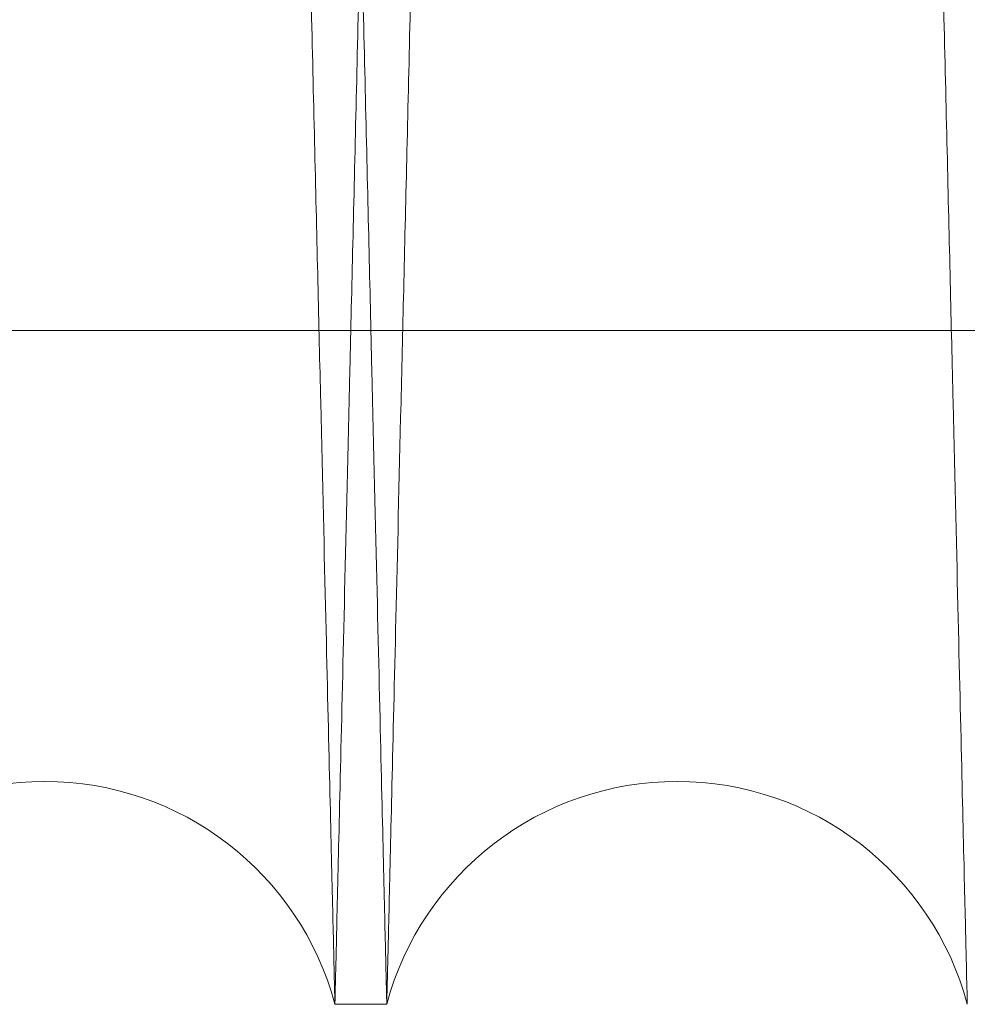
# Model space of a CAD drawing. Units: inches. Extents: x 0.3 to 10.6, y 0.2 to 8.2.
# Drawn here: x 6.8 to 6.8, y 5.3 to 5.4 of the extents above; entities that cross this region are included whole.
import ezdxf

# ---------------------------------------------------------------- set-up
doc = ezdxf.new("R2010")
doc.units = ezdxf.units.IN
doc.header["$MEASUREMENT"] = 0

msp = doc.modelspace()

# ---------------------------------------------------------------- linework, layer by layer
at = {"lineweight": 0}
msp.add_line((6.664663380391432, 5.349496517342067), (6.911163380391438, 5.349496517342039), dxfattribs=at)
msp.add_line((6.664663380391432, 5.349496517342067), (6.911163380391438, 5.349496517342039), dxfattribs=at)
at = {"lineweight": 15}
msp.add_line((6.80886289519139, 5.32818013315402), (6.810502626229105, 5.32818013315402), dxfattribs=at)
msp.add_line((6.80886289519139, 5.32818013315402), (6.810502626229105, 5.32818013315402), dxfattribs=at)
for centre, radius, start, end in [((6.799684251504275, 5.325730133140748), 0.009500000000002127, 14.9451799494466, 165.0548200505589), ((6.819681269916723, 5.325730133142649), 0.009500000000139374, 14.94517994068194, 165.054820062422)]:
    msp.add_arc(centre, radius, start, end, dxfattribs=at)
for points, knots in [([(6.790505607817154, 5.32818013315402), (6.790509471581111, 5.328343661351874), (6.790516914380081, 5.328658667008607), (6.790575137105924, 5.331122936457624), (6.790664111370065, 5.334888985728), (6.790789299953301, 5.340188349772875), (6.790948011890914, 5.346907585036238), (6.791138622123447, 5.354978456978341), (6.791358809408998, 5.364303313700465), (6.791610912669258, 5.374981996373858), (6.791890474164909, 5.386826594374787), (6.792194683922776, 5.399718958890121), (6.792520502181037, 5.413531141092984), (6.792871014197612, 5.428394976762852), (6.793239618346559, 5.444031617718455), (6.793622874497578, 5.460296025193966), (6.794017305328702, 5.477041369314033), (6.794426420568827, 5.494417542755349), (6.794815547407342, 5.51095222957803), (6.795179518569173, 5.526424509469066), (6.795514432723023, 5.540666947528778), (6.795850702522763, 5.554972538225535), (6.796186804389712, 5.56927657558649), (6.796518641393228, 5.583404687032258), (6.796844715494776, 5.59729288886277), (6.797163630037002, 5.610881415212017), (6.797476356913047, 5.624211423446081), (6.797781383309011, 5.637218139762973), (6.798098490047893, 5.650745017355327), (6.79842335977458, 5.664608644239795), (6.798750529251073, 5.678576327516559), (6.799058007454483, 5.691708627254122), (6.799339103864191, 5.703718717544063), (6.799591825326604, 5.714520156921019), (6.799814711350697, 5.724049312924984), (6.800009307958328, 5.732371242271497), (6.800173128501708, 5.7393786622506), (6.800304021543895, 5.744978685031989), (6.800399456087516, 5.749062276191983), (6.800460771166616, 5.751686189200408), (6.800468455402717, 5.752015044336026), (6.800472312971955, 5.752180133154023)], [0, 0, 0, 0, 0.02856052324370949, 0.05501636108706291, 0.08165723930199019, 0.10858468961239, 0.1359046744340694, 0.1623604662189202, 0.1890012341486727, 0.2159284532292002, 0.2432480263766053, 0.2697100779278613, 0.2963571375912419, 0.3232906941425973, 0.3506166675362839, 0.3770858991567079, 0.403740197572882, 0.4306810974448001, 0.4580145701329879, 0.4793050802201798, 0.5006926486191916, 0.5221774090501133, 0.5437626518688643, 0.5654478242997797, 0.5867398599599953, 0.6081289850978031, 0.6296153410145557, 0.6512022259715249, 0.6728890945947921, 0.699363093496694, 0.7260223177245683, 0.7529684558365553, 0.7803076433126138, 0.8067753561208324, 0.8334282629830307, 0.8603680331963424, 0.8877007793074941, 0.9152310112762687, 0.9429699486032124, 0.9713703003063365, 1, 1, 1, 1]), ([(6.790505607817154, 5.32818013315402), (6.790509471581111, 5.328343661351874), (6.790516914380081, 5.328658667008607), (6.790575137105924, 5.331122936457624), (6.790664111370065, 5.334888985728), (6.790789299953301, 5.340188349772875), (6.790948011890914, 5.346907585036238), (6.791138622123447, 5.354978456978341), (6.791358809408998, 5.364303313700465), (6.791610912669258, 5.374981996373858), (6.791890474164909, 5.386826594374787), (6.792194683922776, 5.399718958890121), (6.792520502181037, 5.413531141092984), (6.792871014197612, 5.428394976762852), (6.793239618346559, 5.444031617718455), (6.793622874497578, 5.460296025193966), (6.794017305328702, 5.477041369314033), (6.794426420568827, 5.494417542755349), (6.794815547407342, 5.51095222957803), (6.795179518569173, 5.526424509469066), (6.795514432723023, 5.540666947528778), (6.795850702522763, 5.554972538225535), (6.796186804389712, 5.56927657558649), (6.796518641393228, 5.583404687032258), (6.796844715494776, 5.59729288886277), (6.797163630037002, 5.610881415212017), (6.797476356913047, 5.624211423446081), (6.797781383309011, 5.637218139762973), (6.798098490047893, 5.650745017355327), (6.79842335977458, 5.664608644239795), (6.798750529251073, 5.678576327516559), (6.799058007454483, 5.691708627254122), (6.799339103864191, 5.703718717544063), (6.799591825326604, 5.714520156921019), (6.799814711350697, 5.724049312924984), (6.800009307958328, 5.732371242271497), (6.800173128501708, 5.7393786622506), (6.800304021543895, 5.744978685031989), (6.800399456087516, 5.749062276191983), (6.800460771166616, 5.751686189200408), (6.800468455402717, 5.752015044336026), (6.800472312971955, 5.752180133154023)], [0, 0, 0, 0, 0.02856052324370949, 0.05501636108706291, 0.08165723930199019, 0.10858468961239, 0.1359046744340694, 0.1623604662189202, 0.1890012341486727, 0.2159284532292002, 0.2432480263766053, 0.2697100779278613, 0.2963571375912419, 0.3232906941425973, 0.3506166675362839, 0.3770858991567079, 0.403740197572882, 0.4306810974448001, 0.4580145701329879, 0.4793050802201798, 0.5006926486191916, 0.5221774090501133, 0.5437626518688643, 0.5654478242997797, 0.5867398599599953, 0.6081289850978031, 0.6296153410145557, 0.6512022259715249, 0.6728890945947921, 0.699363093496694, 0.7260223177245683, 0.7529684558365553, 0.7803076433126138, 0.8067753561208324, 0.8334282629830307, 0.8603680331963424, 0.8877007793074941, 0.9152310112762687, 0.9429699486032124, 0.9713703003063365, 1, 1, 1, 1]), ([(6.818890226861583, 5.752180133154023), (6.818886345212665, 5.752016604978971), (6.818878867970326, 5.751701599727354), (6.818820374926215, 5.749237336076468), (6.818730984989505, 5.745471301442323), (6.818605206175566, 5.74017196011541), (6.818445736820194, 5.733452755796412), (6.818254203640006, 5.725381923384227), (6.81803293264635, 5.716057115065492), (6.817779565850455, 5.7053784911983), (6.817498575029677, 5.693533953964079), (6.817192777253844, 5.68064164923353), (6.816865221930963, 5.66682952317514), (6.81651280080547, 5.651965750728848), (6.816142144806314, 5.636329163581419), (6.81575670938112, 5.620064796967667), (6.815359989520031, 5.603319477907545), (6.814948453100004, 5.585943330939047), (6.81455697929229, 5.569408654522824), (6.814190777479088, 5.553936367243461), (6.813853783341342, 5.539693903353172), (6.813515399293136, 5.525388284817456), (6.813177159816336, 5.511084217463267), (6.812843189548929, 5.49695606653475), (6.812514998654638, 5.483067815900476), (6.812193995422533, 5.469479231984669), (6.811879204059109, 5.456149164682341), (6.811572149591042, 5.443142388219857), (6.811252921143517, 5.429615450936075), (6.810925864283825, 5.415751764801919), (6.810596479548916, 5.40178402300079), (6.810286909380561, 5.38865166599371), (6.810003893263469, 5.376641535784684), (6.809749440827815, 5.365840072079463), (6.809525024777761, 5.356310904641057), (6.809329089903579, 5.347988966019039), (6.809164141556871, 5.34098155362436), (6.809032346771078, 5.335381548340235), (6.808936254470252, 5.331297976199669), (6.808874516598638, 5.328674074943289), (6.808866779365665, 5.328345221249896), (6.808862895191383, 5.32818013315402)], [0, 0, 0, 0, 0.02856047494970976, 0.05501620497476549, 0.08165697463543019, 0.1085843151337871, 0.1359041882998071, 0.1623598718855061, 0.189000530366072, 0.21592763773169, 0.2432470957785117, 0.2697090915470526, 0.2963560943059226, 0.323289591752404, 0.3506155026672761, 0.377084753718113, 0.4037390708676273, 0.4306799879852237, 0.4580134756008375, 0.479304063608312, 0.5006917100203774, 0.522176548514751, 0.5437618694343603, 0.5654471199980874, 0.5867392659855897, 0.6081285020130254, 0.6296149694514073, 0.6512019666705181, 0.6728889484063233, 0.6993630583453123, 0.7260223951547863, 0.7529686487759929, 0.780307956196086, 0.8067756982268958, 0.833428635527043, 0.8603684385869836, 0.8877012212205735, 0.9152313438348075, 0.94297017123635, 0.9713704117426777, 1, 1, 1, 1]), ([(6.818890226861583, 5.752180133154023), (6.818886345212665, 5.752016604978971), (6.818878867970326, 5.751701599727354), (6.818820374926215, 5.749237336076468), (6.818730984989505, 5.745471301442323), (6.818605206175566, 5.74017196011541), (6.818445736820194, 5.733452755796412), (6.818254203640006, 5.725381923384227), (6.81803293264635, 5.716057115065492), (6.817779565850455, 5.7053784911983), (6.817498575029677, 5.693533953964079), (6.817192777253844, 5.68064164923353), (6.816865221930963, 5.66682952317514), (6.81651280080547, 5.651965750728848), (6.816142144806314, 5.636329163581419), (6.81575670938112, 5.620064796967667), (6.815359989520031, 5.603319477907545), (6.814948453100004, 5.585943330939047), (6.81455697929229, 5.569408654522824), (6.814190777479088, 5.553936367243461), (6.813853783341342, 5.539693903353172), (6.813515399293136, 5.525388284817456), (6.813177159816336, 5.511084217463267), (6.812843189548929, 5.49695606653475), (6.812514998654638, 5.483067815900476), (6.812193995422533, 5.469479231984669), (6.811879204059109, 5.456149164682341), (6.811572149591042, 5.443142388219857), (6.811252921143517, 5.429615450936075), (6.810925864283825, 5.415751764801919), (6.810596479548916, 5.40178402300079), (6.810286909380561, 5.38865166599371), (6.810003893263469, 5.376641535784684), (6.809749440827815, 5.365840072079463), (6.809525024777761, 5.356310904641057), (6.809329089903579, 5.347988966019039), (6.809164141556871, 5.34098155362436), (6.809032346771078, 5.335381548340235), (6.808936254470252, 5.331297976199669), (6.808874516598638, 5.328674074943289), (6.808866779365665, 5.328345221249896), (6.808862895191383, 5.32818013315402)], [0, 0, 0, 0, 0.02856047494970976, 0.05501620497476549, 0.08165697463543019, 0.1085843151337871, 0.1359041882998071, 0.1623598718855061, 0.189000530366072, 0.21592763773169, 0.2432470957785117, 0.2697090915470526, 0.2963560943059226, 0.323289591752404, 0.3506155026672761, 0.377084753718113, 0.4037390708676273, 0.4306799879852237, 0.4580134756008375, 0.479304063608312, 0.5006917100203774, 0.522176548514751, 0.5437618694343603, 0.5654471199980874, 0.5867392659855897, 0.6081285020130254, 0.6296149694514073, 0.6512019666705181, 0.6728889484063233, 0.6993630583453123, 0.7260223951547863, 0.7529686487759929, 0.780307956196086, 0.8067756982268958, 0.833428635527043, 0.8603684385869836, 0.8877012212205735, 0.9152313438348075, 0.94297017123635, 0.9713704117426777, 1, 1, 1, 1]), ([(6.810502626229105, 5.32818013315402), (6.810506489993013, 5.328343661350557), (6.810513932791892, 5.328658667004753), (6.810572155518406, 5.331122936471773), (6.81066112978071, 5.334888985674063), (6.810786318370148, 5.340188349978009), (6.810945077243569, 5.346909572321823), (6.811135816376597, 5.354985902626535), (6.81135604479279, 5.364312503449567), (6.811608098160298, 5.374989075256254), (6.811887602854937, 5.386831266687977), (6.812192071412379, 5.399734600953162), (6.81251793069694, 5.413548529777093), (6.812868326294537, 5.428407435240683), (6.813236636736778, 5.444031616777837), (6.813619893159494, 5.460296035810415), (6.814014322749733, 5.477041327143548), (6.814423442760105, 5.494417703530141), (6.814839372747538, 5.512091302552258), (6.815258447927199, 5.52990682963917), (6.81567676793394, 5.547698646395533), (6.816098017649276, 5.565623747727677), (6.816487025342202, 5.58218508244911), (6.816841731295671, 5.597292777811335), (6.81716064915474, 5.610881445188994), (6.817473375133996, 5.624211415291078), (6.817778401779473, 5.637218142214073), (6.818095617149448, 5.650749653720778), (6.818420689338875, 5.664621923487069), (6.818747830183947, 5.678588392515154), (6.819055193992122, 5.691715810540842), (6.819336226322096, 5.703723162962015), (6.819589122459013, 5.714532070278311), (6.819811959235797, 5.724059125731469), (6.820006447239023, 5.732376412386918), (6.820170146945787, 5.739378663584404), (6.820301039948381, 5.744978684670897), (6.820396474502766, 5.749062276291128), (6.820457789578972, 5.751686189175147), (6.820465473815464, 5.752015044327573), (6.8204693313849, 5.752180133154009)], [0, 0, 0, 0, 0.02856085077972632, 0.0550169920222676, 0.08165817575844611, 0.1085859348765412, 0.1359062330075571, 0.1623862065260818, 0.1890516637360393, 0.2159309306101562, 0.2432508170621879, 0.2697450156081951, 0.2964248985701347, 0.3232944041617082, 0.350620690933404, 0.377090226106596, 0.4037448301979384, 0.4306860390318074, 0.4580198251839986, 0.4845190469185719, 0.5112039210559448, 0.5381028259032189, 0.5654428383610071, 0.5867351182012452, 0.6081244886324767, 0.6296110909577174, 0.6511982234760381, 0.6728853408072868, 0.6993835595605706, 0.7260675123638218, 0.7529656215087017, 0.7803051225143225, 0.8068030291100594, 0.8334867652153143, 0.8603664318777654, 0.8876994914446165, 0.9152300391338706, 0.9429692945747553, 0.9713699719770114, 1, 1, 1, 1]), ([(6.810502626229105, 5.32818013315402), (6.810506489993013, 5.328343661350557), (6.810513932791892, 5.328658667004753), (6.810572155518406, 5.331122936471773), (6.81066112978071, 5.334888985674063), (6.810786318370148, 5.340188349978009), (6.810945077243569, 5.346909572321823), (6.811135816376597, 5.354985902626535), (6.81135604479279, 5.364312503449567), (6.811608098160298, 5.374989075256254), (6.811887602854937, 5.386831266687977), (6.812192071412379, 5.399734600953162), (6.81251793069694, 5.413548529777093), (6.812868326294537, 5.428407435240683), (6.813236636736778, 5.444031616777837), (6.813619893159494, 5.460296035810415), (6.814014322749733, 5.477041327143548), (6.814423442760105, 5.494417703530141), (6.814839372747538, 5.512091302552258), (6.815258447927199, 5.52990682963917), (6.81567676793394, 5.547698646395533), (6.816098017649276, 5.565623747727677), (6.816487025342202, 5.58218508244911), (6.816841731295671, 5.597292777811335), (6.81716064915474, 5.610881445188994), (6.817473375133996, 5.624211415291078), (6.817778401779473, 5.637218142214073), (6.818095617149448, 5.650749653720778), (6.818420689338875, 5.664621923487069), (6.818747830183947, 5.678588392515154), (6.819055193992122, 5.691715810540842), (6.819336226322096, 5.703723162962015), (6.819589122459013, 5.714532070278311), (6.819811959235797, 5.724059125731469), (6.820006447239023, 5.732376412386918), (6.820170146945787, 5.739378663584404), (6.820301039948381, 5.744978684670897), (6.820396474502766, 5.749062276291128), (6.820457789578972, 5.751686189175147), (6.820465473815464, 5.752015044327573), (6.8204693313849, 5.752180133154009)], [0, 0, 0, 0, 0.02856085077972632, 0.0550169920222676, 0.08165817575844611, 0.1085859348765412, 0.1359062330075571, 0.1623862065260818, 0.1890516637360393, 0.2159309306101562, 0.2432508170621879, 0.2697450156081951, 0.2964248985701347, 0.3232944041617082, 0.350620690933404, 0.377090226106596, 0.4037448301979384, 0.4306860390318074, 0.4580198251839986, 0.4845190469185719, 0.5112039210559448, 0.5381028259032189, 0.5654428383610071, 0.5867351182012452, 0.6081244886324767, 0.6296110909577174, 0.6511982234760381, 0.6728853408072868, 0.6993835595605706, 0.7260675123638218, 0.7529656215087017, 0.7803051225143225, 0.8068030291100594, 0.8334867652153143, 0.8603664318777654, 0.8876994914446165, 0.9152300391338706, 0.9429692945747553, 0.9713699719770114, 1, 1, 1, 1])]:
    msp.add_open_spline(points, degree=3, knots=knots, dxfattribs=at)
at = {"lineweight": 0}
for points, knots in [([(6.80886289519139, 5.32818013315402), (6.808859031427311, 5.328343661350559), (6.808851588628103, 5.328658667004758), (6.808793365902475, 5.331122936471749), (6.808704391639407, 5.334888985674072), (6.808579203050082, 5.340188349978), (6.808420444176962, 5.346909572321843), (6.808229705044251, 5.354985902626534), (6.808009476627319, 5.364312503449561), (6.807757423260444, 5.37498907525628), (6.807477918565616, 5.386831266687964), (6.807173450008413, 5.399734600953169), (6.806847590724011, 5.413548529777103), (6.806497195125718, 5.428407435240673), (6.806128884684068, 5.444031616777861), (6.805745628261437, 5.460296035810447), (6.805351198671187, 5.477041327143564), (6.804942078660366, 5.494417703530154), (6.804526148673422, 5.512091302552279), (6.804107073494058, 5.529906829639196), (6.803688753486725, 5.54769864639554), (6.803267503772045, 5.565623747727699), (6.802878496078362, 5.582185082449111), (6.802523790125779, 5.597292777811343), (6.802204872266556, 5.610881445188993), (6.801892146287335, 5.624211415291086), (6.801587119642103, 5.63721814221408), (6.801269904271257, 5.650749653720792), (6.80094483208295, 5.664621923487082), (6.800617691236987, 5.678588392515161), (6.800310327429549, 5.69171581054083), (6.800029295098804, 5.703723162962053), (6.799776398962787, 5.71453207027832), (6.799553562185778, 5.724059125731483), (6.799359074182193, 5.732376412386926), (6.799195374475414, 5.739378663584437), (6.799064481473271, 5.744978684670836), (6.798969046918792, 5.749062276291172), (6.798907731842616, 5.751686189175114), (6.798900047606122, 5.752015044327562), (6.798896190036687, 5.752180133154009)], [0, 0, 0, 0, 0.02856085077972815, 0.05501699202226101, 0.08165817575844794, 0.1085859348765544, 0.1359062330075759, 0.1623862065260903, 0.1890516637360553, 0.2159309306101762, 0.2432508170622106, 0.2697450156082007, 0.2964248985701407, 0.3232944041617402, 0.3506206909334573, 0.3770902261066348, 0.4037448301979664, 0.4306860390318414, 0.458019825184045, 0.484519046918592, 0.5112039210559747, 0.5381028259032438, 0.5654428383610385, 0.5867351182012461, 0.608124488632474, 0.6296110909577107, 0.6511982234760616, 0.6728853408073124, 0.6993835595605962, 0.726067512363833, 0.7529656215087268, 0.7803051225143591, 0.8068030291100923, 0.8334867652153538, 0.8603664318777969, 0.8876994914446348, 0.915230039133878, 0.9429692945747625, 0.9713699719770195, 1, 1, 1, 1]), ([(6.80886289519139, 5.32818013315402), (6.808859031427311, 5.328343661350559), (6.808851588628103, 5.328658667004758), (6.808793365902475, 5.331122936471749), (6.808704391639407, 5.334888985674072), (6.808579203050082, 5.340188349978), (6.808420444176962, 5.346909572321843), (6.808229705044251, 5.354985902626534), (6.808009476627319, 5.364312503449561), (6.807757423260444, 5.37498907525628), (6.807477918565616, 5.386831266687964), (6.807173450008413, 5.399734600953169), (6.806847590724011, 5.413548529777103), (6.806497195125718, 5.428407435240673), (6.806128884684068, 5.444031616777861), (6.805745628261437, 5.460296035810447), (6.805351198671187, 5.477041327143564), (6.804942078660366, 5.494417703530154), (6.804526148673422, 5.512091302552279), (6.804107073494058, 5.529906829639196), (6.803688753486725, 5.54769864639554), (6.803267503772045, 5.565623747727699), (6.802878496078362, 5.582185082449111), (6.802523790125779, 5.597292777811343), (6.802204872266556, 5.610881445188993), (6.801892146287335, 5.624211415291086), (6.801587119642103, 5.63721814221408), (6.801269904271257, 5.650749653720792), (6.80094483208295, 5.664621923487082), (6.800617691236987, 5.678588392515161), (6.800310327429549, 5.69171581054083), (6.800029295098804, 5.703723162962053), (6.799776398962787, 5.71453207027832), (6.799553562185778, 5.724059125731483), (6.799359074182193, 5.732376412386926), (6.799195374475414, 5.739378663584437), (6.799064481473271, 5.744978684670836), (6.798969046918792, 5.749062276291172), (6.798907731842616, 5.751686189175114), (6.798900047606122, 5.752015044327562), (6.798896190036687, 5.752180133154009)], [0, 0, 0, 0, 0.02856085077972815, 0.05501699202226101, 0.08165817575844794, 0.1085859348765544, 0.1359062330075759, 0.1623862065260903, 0.1890516637360553, 0.2159309306101762, 0.2432508170622106, 0.2697450156082007, 0.2964248985701407, 0.3232944041617402, 0.3506206909334573, 0.3770902261066348, 0.4037448301979664, 0.4306860390318414, 0.458019825184045, 0.484519046918592, 0.5112039210559747, 0.5381028259032438, 0.5654428383610385, 0.5867351182012461, 0.608124488632474, 0.6296110909577107, 0.6511982234760616, 0.6728853408073124, 0.6993835595605962, 0.726067512363833, 0.7529656215087268, 0.7803051225143591, 0.8068030291100923, 0.8334867652153538, 0.8603664318777969, 0.8876994914446348, 0.915230039133878, 0.9429692945747625, 0.9713699719770195, 1, 1, 1, 1]), ([(6.800475294559993, 5.752180133154009), (6.800479176208911, 5.752016604978968), (6.80048665345125, 5.751701599727373), (6.800545146495322, 5.749237336076487), (6.800634536432145, 5.745471301442313), (6.800760315245643, 5.740171960115431), (6.800919784601, 5.733452755796411), (6.801111317781583, 5.72538192338422), (6.801332588775239, 5.716057115065516), (6.80158595557058, 5.705378491198267), (6.801866946391894, 5.693533953964057), (6.802172744167543, 5.680641649233562), (6.802500299490444, 5.666829523174889), (6.802852720615872, 5.651965750729791), (6.803223376615102, 5.636329163577793), (6.803608812039833, 5.620064796980722), (6.804005531902494, 5.603319477858224), (6.804417068316319, 5.585943331126465), (6.804808542144174, 5.569408653878702), (6.805174743898958, 5.553936369066779), (6.805511738242853, 5.539693896443454), (6.805850121514653, 5.52538831079795), (6.806188363909476, 5.511084119818551), (6.806549142658028, 5.49582187384882), (6.80693004101782, 5.479702514454154), (6.807327569772787, 5.46287241550595), (6.807716222436779, 5.446411245763201), (6.808064047780536, 5.431673146019252), (6.808371617012615, 5.418636056439124), (6.808640486612086, 5.407235799378947), (6.808896274004478, 5.396386961839478), (6.809137639285559, 5.38614684606017), (6.809379500894772, 5.375882840819959), (6.80961608341032, 5.365839952538485), (6.809840495876938, 5.356310937135182), (6.810036431726375, 5.347988957133088), (6.81020137980686, 5.340981556038369), (6.810333174664476, 5.335381547686707), (6.810429266945787, 5.331297976379116), (6.810491004822591, 5.32867407489754), (6.810498742055067, 5.328345221234606), (6.810502626229102, 5.32818013315402)], [0, 0, 0, 0, 0.028560474894358, 0.05501620486813762, 0.08165697447717214, 0.1085843149233402, 0.1359041880364319, 0.1623598715708549, 0.189000529999789, 0.2159276373132583, 0.2432470953071269, 0.2697090910243918, 0.2963560937315968, 0.3232895911259093, 0.3506155019877968, 0.3770847529873038, 0.4037390700851591, 0.4306799871505705, 0.4580134747132226, 0.4793040626794545, 0.5006917090500909, 0.5221765475028042, 0.543761868380561, 0.5654471189022774, 0.5919241200019246, 0.6185863282819299, 0.6455354073926389, 0.6728774678554643, 0.6941673180960483, 0.7155542679026448, 0.7370384634304111, 0.7586232069318758, 0.7803079566218372, 0.806775698601356, 0.8334286358498586, 0.8603684388575813, 0.8877012214381859, 0.9152313439990651, 0.9429701713468551, 0.9713704117981514, 1, 1, 1, 1]), ([(6.800475294559993, 5.752180133154009), (6.800479176208911, 5.752016604978968), (6.80048665345125, 5.751701599727373), (6.800545146495322, 5.749237336076487), (6.800634536432145, 5.745471301442313), (6.800760315245643, 5.740171960115431), (6.800919784601, 5.733452755796411), (6.801111317781583, 5.72538192338422), (6.801332588775239, 5.716057115065516), (6.80158595557058, 5.705378491198267), (6.801866946391894, 5.693533953964057), (6.802172744167543, 5.680641649233562), (6.802500299490444, 5.666829523174889), (6.802852720615872, 5.651965750729791), (6.803223376615102, 5.636329163577793), (6.803608812039833, 5.620064796980722), (6.804005531902494, 5.603319477858224), (6.804417068316319, 5.585943331126465), (6.804808542144174, 5.569408653878702), (6.805174743898958, 5.553936369066779), (6.805511738242853, 5.539693896443454), (6.805850121514653, 5.52538831079795), (6.806188363909476, 5.511084119818551), (6.806549142658028, 5.49582187384882), (6.80693004101782, 5.479702514454154), (6.807327569772787, 5.46287241550595), (6.807716222436779, 5.446411245763201), (6.808064047780536, 5.431673146019252), (6.808371617012615, 5.418636056439124), (6.808640486612086, 5.407235799378947), (6.808896274004478, 5.396386961839478), (6.809137639285559, 5.38614684606017), (6.809379500894772, 5.375882840819959), (6.80961608341032, 5.365839952538485), (6.809840495876938, 5.356310937135182), (6.810036431726375, 5.347988957133088), (6.81020137980686, 5.340981556038369), (6.810333174664476, 5.335381547686707), (6.810429266945787, 5.331297976379116), (6.810491004822591, 5.32867407489754), (6.810498742055067, 5.328345221234606), (6.810502626229102, 5.32818013315402)], [0, 0, 0, 0, 0.028560474894358, 0.05501620486813762, 0.08165697447717214, 0.1085843149233402, 0.1359041880364319, 0.1623598715708549, 0.189000529999789, 0.2159276373132583, 0.2432470953071269, 0.2697090910243918, 0.2963560937315968, 0.3232895911259093, 0.3506155019877968, 0.3770847529873038, 0.4037390700851591, 0.4306799871505705, 0.4580134747132226, 0.4793040626794545, 0.5006917090500909, 0.5221765475028042, 0.543761868380561, 0.5654471189022774, 0.5919241200019246, 0.6185863282819299, 0.6455354073926389, 0.6728774678554643, 0.6941673180960483, 0.7155542679026448, 0.7370384634304111, 0.7586232069318758, 0.7803079566218372, 0.806775698601356, 0.8334286358498586, 0.8603684388575813, 0.8877012214381859, 0.9152313439990651, 0.9429701713468551, 0.9713704117981514, 1, 1, 1, 1]), ([(6.828859913604345, 5.328180133154553), (6.828856049840264, 5.328343661351174), (6.828848607041057, 5.328658667005534), (6.828790384315415, 5.331122936471457), (6.828701410052357, 5.334888985674775), (6.828576221463021, 5.340188349978397), (6.828417462589876, 5.346909572322564), (6.828226723457153, 5.354985902626379), (6.828006495040211, 5.364312503450211), (6.827754441673307, 5.37498907525671), (6.827474936978454, 5.386831266688588), (6.82717046842121, 5.399734600953368), (6.826844609136788, 5.41354852977739), (6.826494213538465, 5.428407435241223), (6.826125903096791, 5.444031616778305), (6.825742646674107, 5.460296035810613), (6.825348217083832, 5.477041327143625), (6.824939097072964, 5.49441770353013), (6.82452316708599, 5.512091302552255), (6.824104091906566, 5.529906829639172), (6.823685771899204, 5.547698646395521), (6.82326452218447, 5.565623747727684), (6.822875514490761, 5.582185082449097), (6.82252080853813, 5.59729277781133), (6.822201890678873, 5.610881445188979), (6.821889164699622, 5.624211415291084), (6.821584138054359, 5.637218142214066), (6.821266922683474, 5.650749653720779), (6.82094185049513, 5.664621923487084), (6.820614709649136, 5.678588392515136), (6.820307345841669, 5.691715810540846), (6.82002631351089, 5.703723162962032), (6.819773417374851, 5.714532070278303), (6.819550580597818, 5.724059125731491), (6.819356092594202, 5.732376412386904), (6.819192392887421, 5.739378663584438), (6.819061499885256, 5.744978684670865), (6.818966065330761, 5.749062276291137), (6.818904750254585, 5.751686189175144), (6.818897066018089, 5.752015044327572), (6.818893208448652, 5.752180133154009)], [0, 0, 0, 0, 0.02856085077974786, 0.05501699202226716, 0.08165817575854831, 0.1085859348766638, 0.1359062330076966, 0.1623862065261969, 0.1890516637362577, 0.2159309306103874, 0.2432508170624256, 0.2697450156084297, 0.2964248985704024, 0.323294404162084, 0.3506206909337835, 0.3770902261066325, 0.4037448301976189, 0.4306860390315297, 0.4580198251837278, 0.4845190469182881, 0.5112039210557057, 0.5381028259029879, 0.5654428383607952, 0.5867351182010154, 0.6081244886322563, 0.6296110909575199, 0.6511982234758696, 0.6728853408071293, 0.6993835595604413, 0.7260675123636817, 0.7529656215085792, 0.7803051225142307, 0.8068030291099769, 0.8334867652152584, 0.8603664318777097, 0.887699491444559, 0.9152300391338267, 0.9429692945747256, 0.9713699719770017, 1, 1, 1, 1]), ([(6.828859913604345, 5.328180133154553), (6.828856049840264, 5.328343661351174), (6.828848607041057, 5.328658667005534), (6.828790384315415, 5.331122936471457), (6.828701410052357, 5.334888985674775), (6.828576221463021, 5.340188349978397), (6.828417462589876, 5.346909572322564), (6.828226723457153, 5.354985902626379), (6.828006495040211, 5.364312503450211), (6.827754441673307, 5.37498907525671), (6.827474936978454, 5.386831266688588), (6.82717046842121, 5.399734600953368), (6.826844609136788, 5.41354852977739), (6.826494213538465, 5.428407435241223), (6.826125903096791, 5.444031616778305), (6.825742646674107, 5.460296035810613), (6.825348217083832, 5.477041327143625), (6.824939097072964, 5.49441770353013), (6.82452316708599, 5.512091302552255), (6.824104091906566, 5.529906829639172), (6.823685771899204, 5.547698646395521), (6.82326452218447, 5.565623747727684), (6.822875514490761, 5.582185082449097), (6.82252080853813, 5.59729277781133), (6.822201890678873, 5.610881445188979), (6.821889164699622, 5.624211415291084), (6.821584138054359, 5.637218142214066), (6.821266922683474, 5.650749653720779), (6.82094185049513, 5.664621923487084), (6.820614709649136, 5.678588392515136), (6.820307345841669, 5.691715810540846), (6.82002631351089, 5.703723162962032), (6.819773417374851, 5.714532070278303), (6.819550580597818, 5.724059125731491), (6.819356092594202, 5.732376412386904), (6.819192392887421, 5.739378663584438), (6.819061499885256, 5.744978684670865), (6.818966065330761, 5.749062276291137), (6.818904750254585, 5.751686189175144), (6.818897066018089, 5.752015044327572), (6.818893208448652, 5.752180133154009)], [0, 0, 0, 0, 0.02856085077974786, 0.05501699202226716, 0.08165817575854831, 0.1085859348766638, 0.1359062330076966, 0.1623862065261969, 0.1890516637362577, 0.2159309306103874, 0.2432508170624256, 0.2697450156084297, 0.2964248985704024, 0.323294404162084, 0.3506206909337835, 0.3770902261066325, 0.4037448301976189, 0.4306860390315297, 0.4580198251837278, 0.4845190469182881, 0.5112039210557057, 0.5381028259029879, 0.5654428383607952, 0.5867351182010154, 0.6081244886322563, 0.6296110909575199, 0.6511982234758696, 0.6728853408071293, 0.6993835595604413, 0.7260675123636817, 0.7529656215085792, 0.7803051225142307, 0.8068030291099769, 0.8334867652152584, 0.8603664318777097, 0.887699491444559, 0.9152300391338267, 0.9429692945747256, 0.9713699719770017, 1, 1, 1, 1]), ([(6.820472312972918, 5.752180133154009), (6.820476194621836, 5.752016604978969), (6.820483671864172, 5.751701599727374), (6.820542164908247, 5.749237336076483), (6.82063155484506, 5.745471301442326), (6.82075733365855, 5.740171960115386), (6.82091680301389, 5.733452755796502), (6.821108336194465, 5.725381923383909), (6.821329607188084, 5.716057115066619), (6.821582973983521, 5.705378491194013), (6.82186396480434, 5.693533953979971), (6.822169762581701, 5.680641649176024), (6.822497317898067, 5.666829523392438), (6.822849739048161, 5.651965749903179), (6.823220394954666, 5.636329166670049), (6.823605830716616, 5.620064785814936), (6.824002549316255, 5.603319520088283), (6.82441409052409, 5.585943170676191), (6.824832405433021, 5.568274807606367), (6.825253798103883, 5.550470055747764), (6.825674726933297, 5.532678269210231), (6.826098774456234, 5.514747637687068), (6.826490529912411, 5.498175676178867), (6.826847538596337, 5.483067925005331), (6.827168544979332, 5.469479207981589), (6.827483336101501, 5.456149150753354), (6.827790388346214, 5.443142468669744), (6.828085898202476, 5.430620578802126), (6.828368637787413, 5.418635956428939), (6.828637504386872, 5.407235826359017), (6.828893292588497, 5.396386954563571), (6.829134657651574, 5.386146848010859), (6.829376519322288, 5.3758828401673), (6.829613101817843, 5.365839952729313), (6.829837514290193, 5.356310937083975), (6.830033450138036, 5.347988957147756), (6.830198398218928, 5.340981556035044), (6.830330193076414, 5.335381547688259), (6.830426285357736, 5.331297976379368), (6.830488023234544, 5.328674074898148), (6.830495760467014, 5.328345221235153), (6.830499644641045, 5.328180133154539)], [0, 0, 0, 0, 0.02856047474495014, 0.05501620458032754, 0.08165697404999692, 0.1085843143553016, 0.1359041873254623, 0.1623598707214926, 0.1890005290110524, 0.2159276361836447, 0.243247094034598, 0.2697090896134273, 0.2963560921812353, 0.3232895894346309, 0.3506155001535812, 0.3770847510146246, 0.4037390679730377, 0.4306799848974923, 0.4580134723171488, 0.4844885847288257, 0.5111488415296505, 0.5380958454200212, 0.5654356419286852, 0.5867277877635043, 0.6081170236376143, 0.629603490921936, 0.6511904879862934, 0.6728774695666534, 0.6941673196958728, 0.7155542693905981, 0.7370384648059882, 0.7586232081945326, 0.7803079577711103, 0.8067756996121376, 0.8334286367212773, 0.8603684395880836, 0.8877012220256926, 0.915231344442544, 0.9429701716452247, 0.9713704119479358, 1, 1, 1, 1]), ([(6.820472312972918, 5.752180133154009), (6.820476194621836, 5.752016604978969), (6.820483671864172, 5.751701599727374), (6.820542164908247, 5.749237336076483), (6.82063155484506, 5.745471301442326), (6.82075733365855, 5.740171960115386), (6.82091680301389, 5.733452755796502), (6.821108336194465, 5.725381923383909), (6.821329607188084, 5.716057115066619), (6.821582973983521, 5.705378491194013), (6.82186396480434, 5.693533953979971), (6.822169762581701, 5.680641649176024), (6.822497317898067, 5.666829523392438), (6.822849739048161, 5.651965749903179), (6.823220394954666, 5.636329166670049), (6.823605830716616, 5.620064785814936), (6.824002549316255, 5.603319520088283), (6.82441409052409, 5.585943170676191), (6.824832405433021, 5.568274807606367), (6.825253798103883, 5.550470055747764), (6.825674726933297, 5.532678269210231), (6.826098774456234, 5.514747637687068), (6.826490529912411, 5.498175676178867), (6.826847538596337, 5.483067925005331), (6.827168544979332, 5.469479207981589), (6.827483336101501, 5.456149150753354), (6.827790388346214, 5.443142468669744), (6.828085898202476, 5.430620578802126), (6.828368637787413, 5.418635956428939), (6.828637504386872, 5.407235826359017), (6.828893292588497, 5.396386954563571), (6.829134657651574, 5.386146848010859), (6.829376519322288, 5.3758828401673), (6.829613101817843, 5.365839952729313), (6.829837514290193, 5.356310937083975), (6.830033450138036, 5.347988957147756), (6.830198398218928, 5.340981556035044), (6.830330193076414, 5.335381547688259), (6.830426285357736, 5.331297976379368), (6.830488023234544, 5.328674074898148), (6.830495760467014, 5.328345221235153), (6.830499644641045, 5.328180133154539)], [0, 0, 0, 0, 0.02856047474495014, 0.05501620458032754, 0.08165697404999692, 0.1085843143553016, 0.1359041873254623, 0.1623598707214926, 0.1890005290110524, 0.2159276361836447, 0.243247094034598, 0.2697090896134273, 0.2963560921812353, 0.3232895894346309, 0.3506155001535812, 0.3770847510146246, 0.4037390679730377, 0.4306799848974923, 0.4580134723171488, 0.4844885847288257, 0.5111488415296505, 0.5380958454200212, 0.5654356419286852, 0.5867277877635043, 0.6081170236376143, 0.629603490921936, 0.6511904879862934, 0.6728774695666534, 0.6941673196958728, 0.7155542693905981, 0.7370384648059882, 0.7586232081945326, 0.7803079577711103, 0.8067756996121376, 0.8334286367212773, 0.8603684395880836, 0.8877012220256926, 0.915231344442544, 0.9429701716452247, 0.9713704119479358, 1, 1, 1, 1])]:
    msp.add_open_spline(points, degree=3, knots=knots, dxfattribs=at)

doc.saveas('drawing.dxf')
